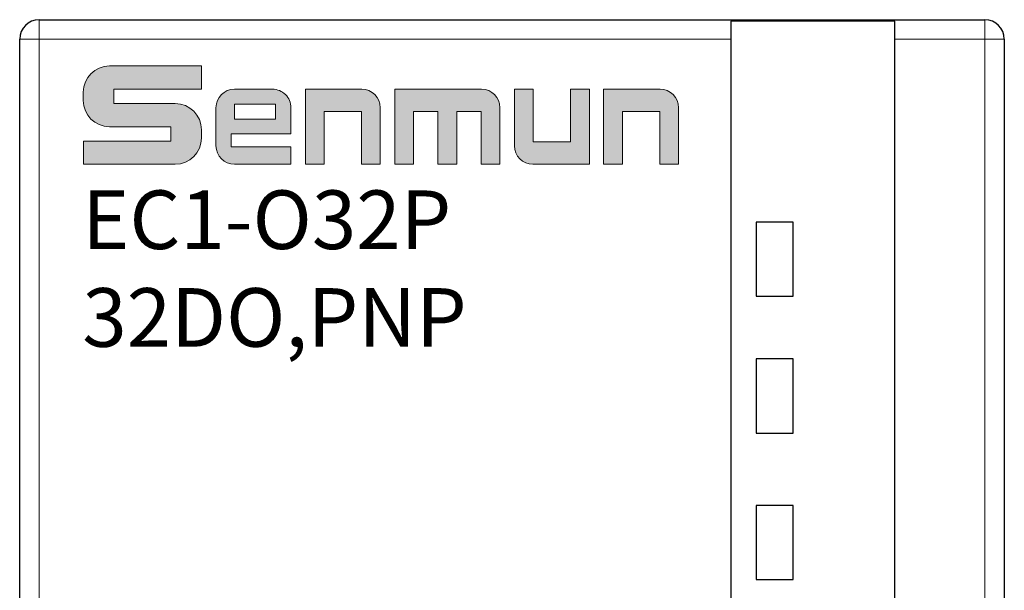
# Model space of a CAD drawing. Units: millimetres. Extents: x 1537 to 2908, y 3850 to 4375.
# Drawn here: x 2537 to 2562, y 4152 to 4167 of the extents above; entities that cross this region are included whole.
import ezdxf

# ---------------------------------------------------------------- set-up
doc = ezdxf.new("R2010")
doc.units = ezdxf.units.MM
doc.layers.add('DIM', color=3, linetype='Continuous', lineweight=13)
doc.layers.add('DWG', color=7, linetype='Continuous', lineweight=30)
doc.styles.add('标准', font='txt')

msp = doc.modelspace()

# ---------------------------------------------------------------- hatches: boundary and pattern name
at = {"layer": 'DIM'}
h = msp.add_hatch(color=0, dxfattribs=at)
edge = h.paths.add_edge_path(flags=0)
edge.add_line((2541.76685, 4165.74682), (2539.4152, 4165.74682))
edge.add_arc((2539.4152, 4165.0765), 0.67031, 90, 180)
edge.add_line((2538.74489, 4165.0765), (2538.74489, 4164.86387))
edge.add_arc((2539.4152, 4164.86387), 0.67031, 180, 270)
edge.add_line((2539.4152, 4164.19356), (2540.98635, 4164.19356))
edge.add_line((2540.98635, 4164.19356), (2540.98635, 4163.8258))
edge.add_line((2540.98635, 4163.8258), (2538.74552, 4163.8258))
edge.add_line((2538.74552, 4163.8258), (2538.74552, 4163.23314))
edge.add_line((2538.74552, 4163.23314), (2541.09717, 4163.23314))
edge.add_arc((2541.09717, 4163.90345), 0.67031, 270, 360)
edge.add_line((2541.76748, 4163.90345), (2541.76748, 4164.11603))
edge.add_arc((2541.09717, 4164.11603), 0.67031, 0, 90)
edge.add_line((2541.09717, 4164.78635), (2539.52603, 4164.78635))
edge.add_line((2539.52603, 4164.78635), (2539.52603, 4165.15416))
edge.add_line((2539.52603, 4165.15416), (2541.76685, 4165.15416))
edge.add_line((2541.76685, 4165.15416), (2541.76685, 4165.74682))
h = msp.add_hatch(color=0, dxfattribs=at)
edge = h.paths.add_edge_path(flags=0)
edge.add_arc((2543.58447, 4164.68055), 0.47226, 359.999399, 450)
edge.add_line((2543.58447, 4165.15282), (2542.61218, 4165.15282))
edge.add_arc((2542.61218, 4164.68055), 0.47226, 90, 180)
edge.add_line((2542.13992, 4164.68055), (2542.13992, 4163.70581))
edge.add_arc((2542.61218, 4163.70581), 0.47226, 180, 270)
edge.add_line((2542.61218, 4163.23354), (2544.05674, 4163.23354))
edge.add_line((2544.05674, 4163.23354), (2544.05674, 4163.68039))
edge.add_line((2544.05674, 4163.68039), (2542.53205, 4163.68039))
edge.add_line((2542.53205, 4163.68039), (2542.53205, 4164.01006))
edge.add_line((2542.53205, 4164.01006), (2544.05674, 4164.01006))
edge.add_line((2544.05674, 4164.01006), (2544.05674, 4164.68055))
h.paths.add_polyline_path([(2542.61495, 4164.77224), (2542.61495, 4164.3902), (2543.6634, 4164.3902), (2543.6634, 4164.77224)], flags=0)
h = msp.add_hatch(color=0, dxfattribs=at)
edge = h.paths.add_edge_path(flags=0)
edge.add_line((2545.87231, 4165.15282), (2544.42707, 4165.15282))
edge.add_line((2544.42707, 4165.15282), (2544.42707, 4163.23314))
edge.add_line((2544.42707, 4163.23314), (2544.90764, 4163.23314))
edge.add_line((2544.90764, 4163.23314), (2544.90764, 4164.58144))
edge.add_line((2544.90764, 4164.58144), (2545.864, 4164.58144))
edge.add_line((2545.864, 4164.58144), (2545.864, 4163.23314))
edge.add_line((2545.864, 4163.23314), (2546.34458, 4163.23314))
edge.add_line((2546.34458, 4163.23314), (2546.34458, 4164.68055))
edge.add_arc((2545.87231, 4164.68055), 0.47226, 0, 90)
edge = h.paths.add_edge_path(flags=0)
edge.add_line((2548.9362, 4165.15282), (2546.71423, 4165.15282))
edge.add_line((2546.71423, 4165.15282), (2546.71423, 4163.23314))
edge.add_line((2546.71423, 4163.23314), (2547.1948, 4163.23314))
edge.add_line((2547.1948, 4163.23314), (2547.1948, 4164.58113))
edge.add_line((2547.1948, 4164.58113), (2547.82106, 4164.58113))
edge.add_line((2547.82106, 4164.58113), (2547.82106, 4163.23314))
edge.add_line((2547.82106, 4163.23314), (2548.30163, 4163.23314))
edge.add_line((2548.30163, 4163.23314), (2548.30163, 4164.58113))
edge.add_line((2548.30163, 4164.58113), (2548.92789, 4164.58113))
edge.add_line((2548.92789, 4164.58113), (2548.92789, 4163.23314))
edge.add_line((2548.92789, 4163.23314), (2549.40847, 4163.23314))
edge.add_line((2549.40847, 4163.23314), (2549.40847, 4164.68055))
edge.add_arc((2548.9362, 4164.68055), 0.47226, 0, 90)
edge = h.paths.add_edge_path(flags=0)
edge.add_line((2550.25904, 4165.15282), (2549.77846, 4165.15282))
edge.add_line((2549.77846, 4165.15282), (2549.77846, 4163.70626))
edge.add_arc((2550.25073, 4163.70626), 0.47226, 180, 270)
edge.add_line((2550.25073, 4163.234), (2551.69596, 4163.234))
edge.add_line((2551.69596, 4163.234), (2551.69596, 4165.15282))
edge.add_line((2551.69596, 4165.15282), (2551.21539, 4165.15282))
edge.add_line((2551.21539, 4165.15282), (2551.21539, 4163.80499))
edge.add_line((2551.21539, 4163.80499), (2550.25904, 4163.80499))
edge.add_line((2550.25904, 4163.80499), (2550.25904, 4165.15282))
edge = h.paths.add_edge_path(flags=0)
edge.add_line((2553.50701, 4165.15282), (2552.06177, 4165.15282))
edge.add_line((2552.06177, 4165.15282), (2552.06177, 4163.23314))
edge.add_line((2552.06177, 4163.23314), (2552.54234, 4163.23314))
edge.add_line((2552.54234, 4163.23314), (2552.54234, 4164.58144))
edge.add_line((2552.54234, 4164.58144), (2553.4987, 4164.58144))
edge.add_line((2553.4987, 4164.58144), (2553.4987, 4163.23314))
edge.add_line((2553.4987, 4163.23314), (2553.97927, 4163.23314))
edge.add_line((2553.97927, 4163.23314), (2553.97927, 4164.68055))
edge.add_arc((2553.50701, 4164.68055), 0.47226, 0, 90)

# ---------------------------------------------------------------- linework, layer by layer
at = {"layer": 'DIM', "color": 0}
for p, q in [((2541.76685, 4165.74682), (2539.4152, 4165.74682)), ((2541.76685, 4165.74682), (2541.76685, 4165.15416)), ((2538.74489, 4165.0765), (2538.74489, 4164.86387)), ((2539.52603, 4165.15416), (2541.76685, 4165.15416)), ((2539.52603, 4165.15416), (2539.52603, 4164.78635)), ((2542.61218, 4165.15282), (2543.58447, 4165.15282)), ((2544.42707, 4163.23314), (2544.42707, 4165.15282)), ((2544.42707, 4165.15282), (2545.87231, 4165.15282)), ((2546.71423, 4163.23314), (2546.71423, 4165.15282)), ((2546.71423, 4165.15282), (2548.9362, 4165.15282)), ((2549.77846, 4165.15282), (2549.77846, 4163.70626)), ((2549.77846, 4165.15282), (2550.25904, 4165.15282)), ((2550.25904, 4165.15282), (2550.25904, 4163.80499)), ((2551.21539, 4163.80499), (2551.21539, 4165.15282)), ((2551.69596, 4165.15282), (2551.21539, 4165.15282)), ((2551.69596, 4165.15282), (2551.69596, 4163.234)), ((2552.06177, 4163.23314), (2552.06177, 4165.15282)), ((2552.06177, 4165.15282), (2553.50701, 4165.15282)), ((2539.52603, 4164.78635), (2541.09717, 4164.78635)), ((2542.13992, 4164.68055), (2542.13992, 4163.70581)), ((2543.6634, 4164.77224), (2542.61495, 4164.77224)), ((2542.61495, 4164.77224), (2542.61495, 4164.3902)), ((2543.6634, 4164.3902), (2543.6634, 4164.77224)), ((2544.05674, 4164.01006), (2544.05674, 4164.68055)), ((2544.90764, 4163.23314), (2544.90764, 4164.58144)), ((2545.864, 4164.58144), (2544.90764, 4164.58144)), ((2545.864, 4163.23314), (2545.864, 4164.58144)), ((2546.34458, 4163.23314), (2546.34458, 4164.68055)), ((2547.1948, 4163.23314), (2547.1948, 4164.58113)), ((2547.1948, 4164.58113), (2547.82106, 4164.58113)), ((2547.82106, 4163.23314), (2547.82106, 4164.58113)), ((2548.30163, 4163.23314), (2548.30163, 4164.58113)), ((2548.30163, 4164.58113), (2548.92789, 4164.58113)), ((2548.92789, 4163.23314), (2548.92789, 4164.58113)), ((2549.40847, 4163.23314), (2549.40847, 4164.68055)), ((2552.54234, 4163.23314), (2552.54234, 4164.58144)), ((2552.54234, 4164.58144), (2553.4987, 4164.58144)), ((2553.4987, 4164.58144), (2553.4987, 4163.23314)), ((2553.97927, 4163.23314), (2553.97927, 4164.68055)), ((2542.61495, 4164.3902), (2543.6634, 4164.3902)), ((2539.4152, 4164.19356), (2540.98635, 4164.19356)), ((2540.98635, 4164.19356), (2540.98635, 4163.8258)), ((2541.76748, 4164.11603), (2541.76748, 4163.90345)), ((2538.74552, 4163.8258), (2540.98635, 4163.8258)), ((2538.74552, 4163.8258), (2538.74552, 4163.23314)), ((2542.53205, 4164.01006), (2542.53205, 4163.68039)), ((2542.53205, 4164.01006), (2544.05674, 4164.01006)), ((2550.25904, 4163.80499), (2551.21539, 4163.80499)), ((2544.05674, 4163.68039), (2542.53205, 4163.68039)), ((2544.05674, 4163.68039), (2544.05674, 4163.23354)), ((2538.74552, 4163.23314), (2541.09717, 4163.23314)), ((2542.61218, 4163.23354), (2544.05674, 4163.23354)), ((2544.42707, 4163.23314), (2544.90764, 4163.23314)), ((2545.864, 4163.23314), (2546.34458, 4163.23314)), ((2546.71423, 4163.23314), (2547.1948, 4163.23314)), ((2547.82106, 4163.23314), (2548.30163, 4163.23314)), ((2548.92789, 4163.23314), (2549.40847, 4163.23314)), ((2551.69596, 4163.234), (2550.25073, 4163.234)), ((2552.06177, 4163.23314), (2552.54234, 4163.23314)), ((2553.4987, 4163.23314), (2553.97927, 4163.23314))]:
    msp.add_line(p, q, dxfattribs=at)
for centre, radius, start, end in [((2539.4152, 4165.0765), 0.67031, 90, 180), ((2542.61218, 4164.68055), 0.47226, 90, 180), ((2543.58447, 4164.68055), 0.47226, 359.999399, 90), ((2545.87231, 4164.68055), 0.47226, 0, 90), ((2548.9362, 4164.68055), 0.47226, 0, 90), ((2553.50701, 4164.68055), 0.47226, 0, 90), ((2539.4152, 4164.86387), 0.67031, 180, 270), ((2541.09717, 4164.11603), 0.67031, 0, 90), ((2541.09717, 4163.90345), 0.67031, 270, 0), ((2542.61218, 4163.70581), 0.47226, 180, 270), ((2550.25073, 4163.70626), 0.47226, 180, 270)]:
    msp.add_arc(centre, radius, start, end, dxfattribs=at)
at = {"layer": 'DWG', "linetype": 'Continuous', "lineweight": 5}
for p, q in [((2537.61622, 4166.43148), (2537.61622, 4166.93148)), ((2561.81622, 4166.43148), (2561.81622, 4166.93148)), ((2537.61622, 4166.43148), (2537.11622, 4166.43148)), ((2537.61622, 4166.43148), (2537.61622, 4064.92847)), ((2555.31622, 4166.43148), (2537.61622, 4166.43148)), ((2561.81622, 4166.43148), (2559.51622, 4166.43148)), ((2562.31622, 4166.43148), (2561.81622, 4166.43148)), ((2561.81622, 4064.92847), (2561.81622, 4166.43148))]:
    msp.add_line(p, q, dxfattribs=at)
at = {"layer": 'DWG', "linetype": 'Continuous'}
for p, q in [((2537.61622, 4166.93148), (2561.81622, 4166.93148)), ((2559.51622, 4166.88973), (2555.31622, 4166.88973)), ((2555.31622, 4166.88973), (2555.31622, 4166.43148)), ((2559.51622, 4166.43148), (2559.51622, 4166.88973)), ((2537.11622, 4064.92847), (2537.11622, 4166.43148)), ((2555.31622, 4166.43148), (2555.31622, 4064.92847)), ((2559.51622, 4064.92847), (2559.51622, 4166.43148)), ((2562.31622, 4166.43148), (2562.31622, 4064.92847)), ((2555.96622, 4161.75497), (2555.96622, 4159.85497)), ((2556.91622, 4161.75497), (2555.96622, 4161.75497)), ((2556.91622, 4159.85497), (2556.91622, 4161.75497)), ((2555.96622, 4159.85497), (2556.91622, 4159.85497)), ((2555.96622, 4158.25497), (2555.96622, 4156.35497)), ((2556.91622, 4158.25497), (2555.96622, 4158.25497)), ((2556.91622, 4156.35497), (2556.91622, 4158.25497)), ((2555.96622, 4156.35497), (2556.91622, 4156.35497)), ((2555.96622, 4154.50497), (2555.96622, 4152.60497)), ((2556.91622, 4154.50497), (2555.96622, 4154.50497)), ((2556.91622, 4152.60497), (2556.91622, 4154.50497)), ((2555.96622, 4152.60497), (2556.91622, 4152.60497))]:
    msp.add_line(p, q, dxfattribs=at)
for centre, start, end in [((2537.61622, 4166.43148), 90, 180), ((2561.81622, 4166.43148), 0, 90)]:
    msp.add_arc(centre, 0.5, start, end, dxfattribs=at)

# ---------------------------------------------------------------- texts
at = {"layer": 'DIM', "color": 7, "char_height": 1.5, "attachment_point": 1, "style": '标准'}
for s, heights, insert in [('\\T1.1;{\\fSimHei|b0|i0|c134|p2;EC1-O32P}', [1.5], (2538.71941, 4162.56291)), ('\\T1.1;{\\fSimHei|b0|i0|c134|p2;32DO,PNP}', [1.68539], (2538.71941, 4160.06291))]:
    msp.add_mtext_dynamic_manual_height_columns(s, width=14.3127569, gutter_width=11, heights=heights, dxfattribs=dict(at, insert=insert))

doc.saveas('drawing.dxf')
